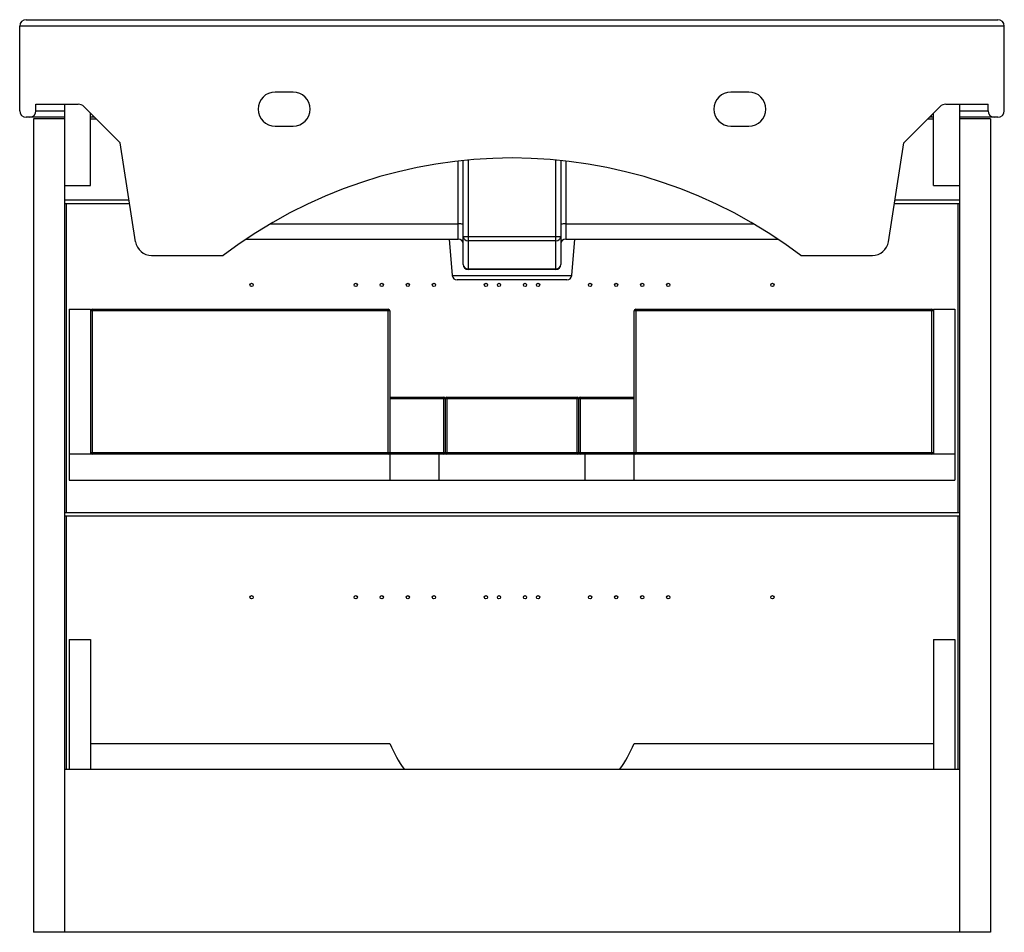
# Paper-space layout '_Back' of a CAD drawing. Units: millimetres. Extents: x -303 to 303, y 0 to 561.
import ezdxf

# ---------------------------------------------------------------- set-up
doc = ezdxf.new("R2010")
doc.units = ezdxf.units.MM

psp = doc.layouts.new('_Back')

# ---------------------------------------------------------------- linework, layer by layer
at = {"color": 7, "linetype": 'Continuous', "lineweight": 25}
for p, q in [((302.5, 557), (-302.5, 557)), ((-302.5, 505), (-302.5, 557)), ((-298.5, 561), (298.5, 561)), ((302.5, 505), (302.5, 557)), ((-134.5, 516.5), (-145.5, 516.5)), ((145.5, 516.5), (134.5, 516.5)), ((-292.5, 505), (-292.5, 509)), ((-292.5, 509), (-266.57, 509)), ((-275, 509), (-275, 0)), ((266.57, 509), (292.5, 509)), ((275, 509), (275, 0)), ((292.5, 505), (292.5, 509)), ((-263.04, 507.54), (-240.81, 485.31)), ((-259, 459), (-259, 503.5)), ((240.81, 485.31), (263.04, 507.54)), ((259, 459), (259, 503.5)), ((-275, 501), (-298.5, 501)), ((-294, 500), (-294, 0)), ((-275, 500), (-294, 500)), ((-256.5, 501), (-259, 501)), ((-259, 500), (-255.5, 500)), ((255.5, 500), (259, 500)), ((259, 501), (256.5, 501)), ((298.5, 501), (275, 501)), ((294, 500), (275, 500)), ((294, 500), (294, 0)), ((-145.5, 495.5), (-134.5, 495.5)), ((134.5, 495.5), (145.5, 495.5)), ((-231.33, 424.5), (-240.81, 485.31)), ((231.33, 424.5), (240.81, 485.31)), ((-30, 410.5), (-30, 474.46)), ((-27, 474.75), (-27, 407.5)), ((27, 407.5), (27, 474.75)), ((30, 474.46), (30, 410.5)), ((-275, 459), (-259, 459)), ((259, 459), (275, 459)), ((-235.3, 450), (-275, 450)), ((-275, 448), (-234.99, 448)), ((-274, 448), (-274, 258)), ((234.99, 448), (275, 448)), ((275, 450), (235.3, 450)), ((274, 448), (274, 258)), ((-163.3, 426.18), (-33, 426.18)), ((-38.7, 426.18), (-36.74, 403.74)), ((-30, 427.75), (30, 427.75)), ((27, 425.09), (-27, 425.09)), ((33, 426.18), (163.3, 426.18)), ((36.74, 403.73), (38.7, 426.18)), ((-221.43, 416), (-177.5, 416)), ((177.5, 416), (221.43, 416)), ((-27, 407.84), (27, 407.84)), ((27, 407.5), (-27, 407.5)), ((-272, 383), (-272, 278)), ((-272, 383), (-259, 383)), ((-259, 383), (-259, 294)), ((-75, 382), (-259, 382)), ((-258, 383), (-258, 294)), ((-258, 383), (-76, 383)), ((-76, 294), (-76, 383)), ((-75, 382), (-75, 295)), ((259, 382), (75, 382)), ((75, 295), (75, 382)), ((76, 383), (76, 294)), ((76, 383), (258, 383)), ((258, 294), (258, 383)), ((259, 383), (259, 294)), ((259, 383), (272, 383)), ((272, 383), (272, 278)), ((-75, 329), (-42, 329)), ((75, 328), (-75, 328)), ((-41.97, 295), (-41.97, 328)), ((-41, 328), (-41, 295)), ((-40, 329), (40, 329)), ((-40, 329), (-40, 294)), ((40, 294), (40, 329)), ((41, 295), (41, 328)), ((41.97, 328), (41.97, 295)), ((42, 329), (75, 329)), ((272, 294), (-272, 294)), ((-259, 295), (259, 295)), ((-75, 294), (-75, 278)), ((-45, 294), (-45, 278)), ((45, 278), (45, 294)), ((75, 278), (75, 294)), ((-272, 278), (272, 278)), ((-275, 258), (275, 258)), ((-275, 256), (275, 256)), ((-274, 256), (-274, 100)), ((274, 256), (274, 100)), ((-272, 180), (-272, 100)), ((-272, 180), (-259, 180)), ((-259, 180), (-259, 100)), ((259, 180), (259, 100)), ((259, 180), (272, 180)), ((272, 180), (272, 100)), ((-259, 116), (-75, 116)), ((75, 116), (259, 116)), ((275, 100), (-275, 100)), ((294, 0), (-294, 0))]:
    psp.add_line(p, q, dxfattribs=at)
at = {"color": 8, "linetype": 'Continuous', "lineweight": 25}
for p, q in [((-292.5, 505), (-275, 505)), ((275, 505), (292.5, 505)), ((-257.5, 502), (-257.5, 501)), ((257.5, 502), (257.5, 501)), ((-33, 426.18), (-33, 474.13)), ((33, 474.13), (33, 426.18)), ((-148.54, 435.49), (-33, 435.49)), ((33, 435.49), (148.54, 435.49))]:
    psp.add_line(p, q, dxfattribs=at)
at = {"color": 7, "linetype": 'Continuous', "lineweight": 25}
for centre in [(-160, 398), (-96, 398), (-80, 398), (-64, 398), (-48, 398), (-16, 398), (-8, 398), (8, 398), (16, 398), (48, 398), (64, 398), (80, 398), (96, 398), (160, 398), (-160, 206), (-96, 206), (-80, 206), (-64, 206), (-48, 206), (-16, 206), (-8, 206), (8, 206), (16, 206), (48, 206), (64, 206), (80, 206), (96, 206), (160, 206)]:
    psp.add_circle(centre, 1, dxfattribs=at)
for centre, radius, start, end in [((-298.5, 557), 4, 90, 180), ((298.5, 557), 4, 0, 90), ((-145.5, 506), 10.5, 90, 270), ((-134.5, 506), 10.5, 270, 90), ((134.5, 506), 10.5, 90, 270), ((145.5, 506), 10.5, 270, 90), ((-266.57, 504), 5, 45, 90), ((266.57, 504), 5, 90, 135), ((-298.5, 505), 4, 180, 270), ((-296.5, 505), 4, 270, 0), ((296.5, 505), 4, 180, 270), ((298.5, 505), 4, 270, 0), ((0, 183.45), 292.55, 52.6466, 127.3534), ((-32.25, 424.58), 10.93, 78.10545, 93.91398), ((32.25, 424.58), 10.93, 86.08602, 101.89455), ((-221.41, 426.03), 10.03, 188.76593, 269.89406), ((-33, 423.18), 3, 0, 90), ((-27.16, 427.93), 2.85, 183.61449, 273.2074), ((27.16, 427.93), 2.85, 266.7926, 356.38551), ((33, 423.18), 3, 90, 180), ((221.41, 426.03), 10.03, 270.10594, 351.23407), ((-27.16, 410.68), 2.85, 183.61449, 273.2074), ((-27, 410.5), 3, 180, 270), ((27.16, 410.68), 2.85, 266.7926, 356.38551), ((27, 410.5), 3, 270, 0), ((-33.75, 404), 3, 185.01702, 270.00325), ((33.75, 404), 3, 269.99338, 354.55324), ((-258, 382), 1, 90, 180), ((-76, 382), 1, 0, 90), ((76, 382), 1, 90, 180), ((258, 382), 1, 0, 90), ((-50.74, 328.25), 8.77, 358.36875, 4.9044), ((-42, 328), 1, 0, 90), ((-40, 328), 1, 90, 180), ((40, 328), 1, 0, 90), ((42, 328), 1, 90, 180), ((50.74, 328.25), 8.77, 175.0956, 181.63125), ((-258, 295), 1, 180, 270), ((-76, 295), 1, 270, 360), ((-50.74, 294.75), 8.77, 355.0956, 1.63125), ((-42, 295), 1, 270, 0), ((-40, 295), 1, 180, 270), ((40, 295), 1, 270, 360), ((42, 295), 1, 180, 270), ((50.74, 294.75), 8.77, 178.36875, 184.9044), ((76, 295), 1, 180, 270), ((258, 295), 1, 270, 0), ((0, 147.25), 81.25, 202.61986, 215.55882), ((0, 147.25), 81.25, 324.44118, 337.38014)]:
    psp.add_arc(centre, radius, start, end, dxfattribs=at)
at = {"color": 8, "linetype": 'Continuous', "lineweight": 25}
psp.add_open_spline([(-36.74, 403.74), (-36.74, 403.74), (-36.91, 403.74), (-36.3, 403.74), (-34.83, 403.74), (-32.28, 403.74), (-28.82, 403.74), (-24.58, 403.74), (-19.6, 403.74), (-14.78, 403.74), (-10.38, 403.74), (-5.88, 403.74), (-0.45, 403.74), (5.75, 403.74), (11.84, 403.74), (17.54, 403.74), (22.79, 403.74), (27.34, 403.74), (31.14, 403.74), (34.03, 403.74), (35.91, 403.74), (36.77, 403.74), (36.65, 403.74), (36.62, 403.74)], degree=3, knots=[0, 0, 0, 0, 0.0003898, 0.0546022, 0.1072152, 0.1613517, 0.2140145, 0.2681939, 0.3210242, 0.3753735, 0.4087091, 0.4424129, 0.4956442, 0.5504182, 0.603657, 0.6584431, 0.7116316, 0.7663731, 0.8193926, 0.8739627, 0.9267719, 0.9811228, 1, 1, 1, 1], dxfattribs=at)
at = {"color": 7, "linetype": 'Continuous', "lineweight": 25}
psp.add_open_spline([(33.64, 401), (33.67, 401), (33.78, 401), (32.99, 401), (31.29, 401), (28.62, 401), (25.16, 401), (20.96, 401), (16.17, 401), (10.91, 401), (5.34, 401), (-0.38, 401), (-5.37, 401), (-9.53, 401), (-13.55, 401), (-17.98, 401), (-22.54, 401), (-26.45, 401), (-29.64, 401), (-31.95, 401), (-33.46, 401), (-33.65, 401), (-33.75, 401)], degree=3, knots=[0, 0, 0, 0, 0.017884, 0.071555, 0.125225, 0.179125, 0.233026, 0.287114, 0.341204, 0.395357, 0.449509, 0.503659, 0.557809, 0.591418, 0.625027, 0.678747, 0.732465, 0.785997, 0.839527, 0.892997, 0.946465, 1, 1, 1, 1], dxfattribs=at)

doc.saveas('drawing.dxf')
